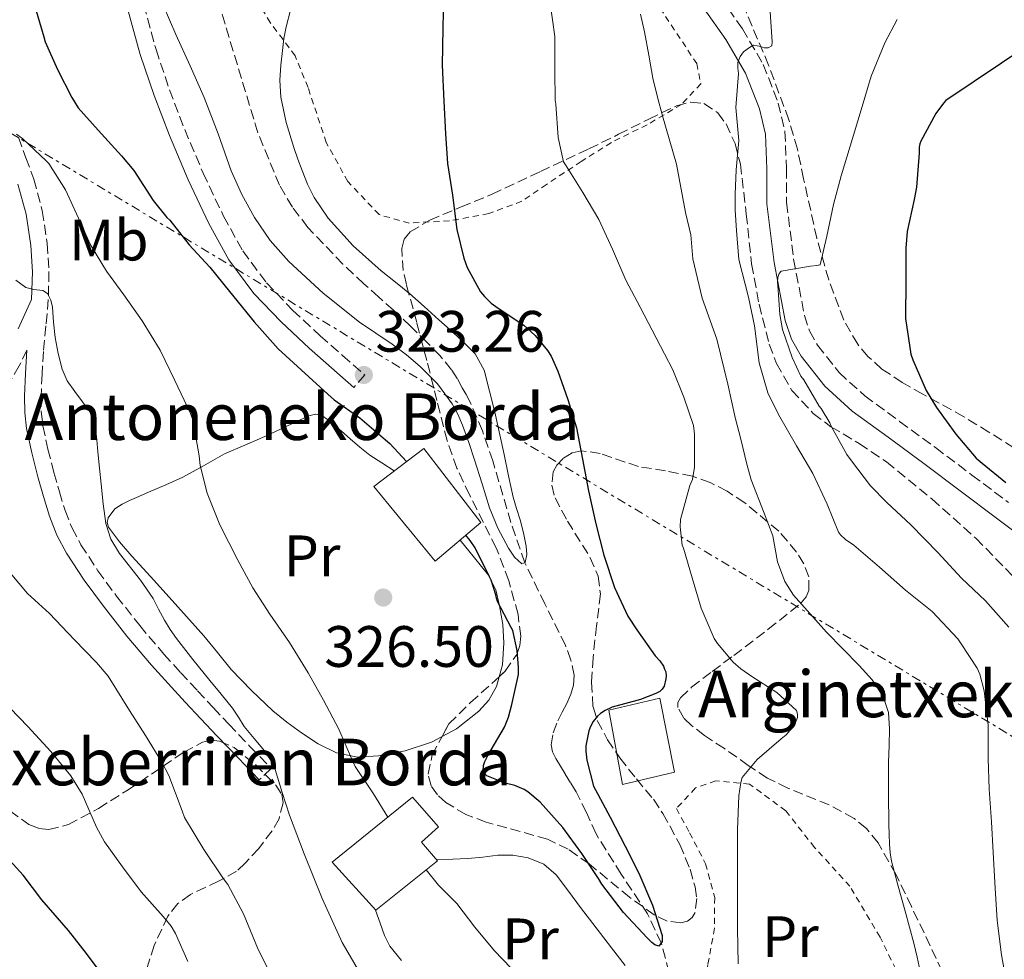
# Model space of a CAD drawing. Units: metres. Extents: x 583177 to 586602, y 4761325 to 4763680.
# Drawn here: x 585257 to 585426, y 4762037 to 4762198 of the extents above; entities that cross this region are included whole.
import ezdxf
from ezdxf.enums import TextEntityAlignment as Align

# ---------------------------------------------------------------- set-up
doc = ezdxf.new("R2010")
doc.units = ezdxf.units.M
doc.header["$MEASUREMENT"] = 0
for name, pattern in [('DGN Style 2', [1.739922, 1.043953, -0.695969]), ('DGN Style 3', [2.435891, 1.739922, -0.695969]), ('DGN Style 7', [3.479844, 1.56593, -0.695969, 0.521977, -0.695969])]:
    doc.linetypes.add(name, pattern=pattern)
for name, color, linetype, lineweight in [('Barranco lineal', 142, 'DGN Style 3', 13), ('Camino', 7, 'DGN Style 3', 0), ('Cauce lineal', 142, 'Continuous', 13), ('Cota de punto acotado terreno', 7, 'Continuous', 0), ('Curva de nivel directora', 30, 'Continuous', 30), ('Curva de nivel intermedia', 30, 'Continuous', 0), ('Edificio', 1, 'Continuous', 13), ('Etiqueta de uso rústico', 92, 'Continuous', 0), ('Línea de cambio de uso (parcela vista)', 92, 'Continuous', 0), ('Línea eléctrica', 6, 'DGN Style 7', 0), ('Margen derecho', 7, 'Continuous', 0), ('Punto acotado terreno (símbolo)', 7, 'Continuous', 0), ('Tela metálica o alambrada', 7, 'DGN Style 2', 0), ('Texto de Borda', 7, 'Continuous', 0), ('Zona arbolada', 92, 'DGN Style 3', 0)]:
    doc.layers.add(name, color=color, linetype=linetype, lineweight=lineweight)
doc.styles.add('Style-Arial', font='arial.ttf')

# ---------------------------------------------------------------- blocks, each defined once
blk = doc.blocks.new('5PATER')
at = {"layer": 'Cauce lineal', "linetype": 'Continuous', "lineweight": 0}
h = blk.add_hatch(color=51, dxfattribs=at)
edge = h.paths.add_edge_path()
edge.add_ellipse((0, 0), major_axis=(-0.11, -0.111), ratio=0.999422, start_angle=0, end_angle=360)

msp = doc.modelspace()

# ---------------------------------------------------------------- linework, layer by layer
at = {"layer": 'Barranco lineal', "color": 142, "linetype": 'DGN Style 3', "lineweight": 13}
msp.add_polyline3d([(585368.55, 4762034.31, 325.4), (585367.23, 4762039.35, 325), (585364.89, 4762044.34, 324.74), (585360.34, 4762051.16, 324.36), (585356.02, 4762058.08, 323.99), (585354.37, 4762061.73, 323.84), (585352.58, 4762065.3, 323.64), (585351.64, 4762066.85, 323.47), (585350.71, 4762068.39, 323.26), (585349.91, 4762069.7, 323.09), (585349.11, 4762071.01, 322.92), (585348.55, 4762072.17, 322.73), (585348.31, 4762073.4, 322.55), (585348.63, 4762075.45, 322.41), (585349.43, 4762077.48, 322.3), (585350.2, 4762079, 322.17), (585350.98, 4762080.5, 322.02), (585351.67, 4762082.05, 321.81), (585352.15, 4762083.62, 321.59), (585352.24, 4762085.32, 321.51), (585351.71, 4762087.93, 321.5), (585350.75, 4762090.48, 321.43), (585347.21, 4762097.6, 320.66), (585343.78, 4762104.67, 320), (585341.39, 4762111.57, 319.75), (585338.27, 4762122.15, 319.41), (585336.5, 4762127.35, 319.25), (585334.32, 4762132.39, 319.11), (585333.7, 4762133.56, 319.08), (585333.04, 4762134.72, 319.05), (585332.15, 4762136.29, 318.99), (585331.19, 4762137.81, 318.94), (585329.2, 4762140.25, 318.86), (585326.99, 4762142.48, 318.78), (585324.12, 4762145.29, 318.64), (585321.2, 4762148.04, 318.5), (585318.66, 4762150.32, 318.41), (585316.11, 4762152.6, 318.33), (585314.31, 4762154.26, 318.32), (585312.53, 4762155.96, 318.31), (585306.48, 4762162.28, 318.14), (585303.84, 4762165.76, 318.03), (585301.62, 4762169.52, 317.93), (585297.89, 4762178.55, 317.67), (585293.67, 4762192.56, 317.22), (585291.55, 4762199.54, 316.97)], dxfattribs=at)
at = {"layer": 'Camino', "color": 7, "linetype": 'DGN Style 3', "lineweight": 0}
for points in [[(585278.27, 4762200.56, 320.65), (585280.4, 4762192.82, 321.28), (585282.72, 4762185.91, 321.84), (585285.32, 4762179.09, 322.41), (585288.5, 4762171.59, 323.01), (585292, 4762164.21, 323.42), (585295.3, 4762158.23, 323.51), (585299.39, 4762152.74, 323.47), (585303.88, 4762148.05, 323.39), (585308.62, 4762143.65, 323.34), (585312.44, 4762140.29, 323.33), (585316.27, 4762136.92, 323.32), (585314.4, 4762134.79, 323.32)], [(585377.34, 4762201.78, 338.72), (585381.19, 4762196.4, 339.61), (585384.75, 4762190.28, 340.49), (585387.35, 4762183.63, 341.35), (585388.49, 4762178.78, 341.91), (585388.74, 4762172.4, 342.61), (585388.77, 4762166.53, 343.31), (585389.98, 4762156.79, 344.74), (585391.84, 4762147.15, 346.27), (585392.72, 4762144.48, 346.86), (585394.1, 4762142.02, 347.35), (585397.8, 4762137.34, 347.79), (585402.2, 4762133.33, 348.11), (585408.2, 4762128.95, 348.51), (585414.35, 4762124.44, 348.89), (585420.63, 4762119.72, 349.03), (585426.91, 4762115.01, 349.13)], [(585256.74, 4762177.75, 330.49), (585258.04, 4762174.25, 331.62), (585259.39, 4762170.56, 332.63), (585260.85, 4762165.11, 333.3), (585261.7, 4762159.49, 333.75), (585262, 4762154.67, 334.36), (585261.88, 4762149.89, 334.97), (585261.47, 4762145.34, 335.61), (585261.06, 4762140.94, 336.3), (585260.81, 4762137.05, 337.2), (585260.64, 4762133.21, 338.12), (585260.67, 4762130.67, 338.48), (585260.97, 4762128.17, 338.71), (585261.83, 4762124.2, 339.01), (585262.86, 4762120.15, 338.97), (585263.78, 4762116.82, 338.61), (585264.76, 4762113.63, 338.17), (585265.96, 4762110.62, 337.68), (585267.49, 4762107.76, 337.23), (585270.41, 4762103.28, 336.97), (585273.62, 4762098.92, 336.99), (585277.6, 4762093.85, 337.24), (585281.73, 4762088.96, 337.27), (585284.61, 4762085.82, 336.92), (585287.53, 4762082.66, 336.49), (585290.2, 4762079.76, 336.09), (585292.89, 4762076.9, 335.69), (585296.54, 4762073.11, 335.16), (585300.21, 4762069.31, 334.63), (585298.15, 4762067.34, 334.63)], [(585258.22, 4762141.16, 336.3), (585258.22, 4762141.18, 336.68), (585256.88, 4762138.49, 337.37), (585253.94, 4762133.42, 338.55), (585251, 4762128.49, 339.74), (585247.65, 4762122.42, 341.24), (585244.37, 4762116.35, 342.75), (585241.53, 4762110.36, 344.1), (585238.46, 4762104.12, 345.43), (585235.37, 4762099.65, 346.85), (585232.32, 4762095.49, 348.22), (585230.14, 4762092.14, 348.88), (585228.21, 4762088.7, 349.51), (585225.79, 4762083.46, 350.58), (585223.32, 4762078.12, 351.71), (585220.94, 4762073.04, 352.92), (585218.62, 4762068.08, 354.55), (585217, 4762063.76, 356.55), (585215.78, 4762059.35, 358.63), (585214.37, 4762053.78, 360.96), (585213.15, 4762048.02, 363.13), (585212.3, 4762042.69, 364.66), (585211.72, 4762037.37, 366.11), (585211.45, 4762031.28, 368.44)]]:
    msp.add_polyline3d(points, dxfattribs=at)
at = {"layer": 'Curva de nivel directora', "color": 30, "linetype": 'Continuous', "lineweight": 30, "flags": 128}
for points, elevation in [([(585329.81, 4762202.08), (585329.68, 4762196.5), (585329.6, 4762190.16), (585329.84, 4762183.95), (585330.12, 4762178.35), (585330.5, 4762173.28), (585331.33, 4762167.84), (585332.08, 4762161.91), (585333.27, 4762157), (585333.87, 4762155.41), (585336.19, 4762151.22), (585336.85, 4762150.4), (585338.02, 4762149.28), (585339.2, 4762148.4), (585343.59, 4762145.46), (585345.54, 4762143.68), (585347.67, 4762141.14), (585348.29, 4762140.15), (585349.47, 4762137.56), (585351.17, 4762132.72), (585352.67, 4762127.83), (585353.67, 4762122.47), (585354.72, 4762117), (585356, 4762111.35), (585357.36, 4762105.96), (585359.19, 4762100.4), (585361.51, 4762095.49), (585363.01, 4762093.16), (585366.19, 4762088.66), (585367.01, 4762087.8), (585367.63, 4762086.9), (585367.79, 4762086.37), (585368, 4762085.91), (585368.08, 4762085.24), (585368.03, 4762084.69), (585367.75, 4762083.48), (585367.41, 4762082.95), (585366.99, 4762082.55), (585366.31, 4762082.18), (585363.65, 4762081.19), (585358.8, 4762079.83), (585357.59, 4762079.28), (585356.79, 4762078.77), (585356.26, 4762078.31), (585355.52, 4762077.4), (585355.07, 4762076.52), (585354.8, 4762075.76), (585354.24, 4762073.19), (585354.24, 4762072.26), (585354.43, 4762070.76)], 325), ([(585259.35, 4762201.03), (585261.09, 4762195.01), (585261.33, 4762194.13), (585263.49, 4762189.38), (585265.92, 4762184.58), (585267.04, 4762182.8), (585270.48, 4762178.96), (585274.44, 4762174.55), (585276.58, 4762172.04), (585279.89, 4762166.9), (585282.24, 4762163.99), (585282.77, 4762163.49), (585286.1, 4762159.3), (585289.63, 4762155.43), (585293.03, 4762151.24), (585297.28, 4762146.07), (585301.36, 4762141.43), (585305.36, 4762137.8), (585309.94, 4762133.65), (585311.03, 4762132.63), (585315.41, 4762129.54), (585319.83, 4762125.75), (585320.58, 4762125.12), (585323.44, 4762122.04)], 325), ([(585435.3, 4762196.88), (585416.15, 4762184.07), (585415.73, 4762183.63), (585414.44, 4762181.86), (585411.86, 4762177.09), (585411.68, 4762176.61), (585411.57, 4762176.07), (585411.56, 4762175.03), (585411.12, 4762169.19), (585410.69, 4762167.04), (585409.51, 4762161.57), (585409.27, 4762158.72), (585409.24, 4762153.19), (585409.22, 4762146.61), (585410.15, 4762140.47)], 350), ([(585410.15, 4762140.47), (585410.47, 4762139.52), (585412.77, 4762134.24), (585414.51, 4762131.36), (585417.84, 4762126.74), (585421.35, 4762122.64), (585422.37, 4762121.75), (585426.43, 4762118.43)], 350), ([(585354.43, 4762070.76), (585355.6, 4762066.26), (585355.92, 4762065.65), (585358.47, 4762060.96), (585361.03, 4762055.99), (585363.36, 4762051.35), (585365.7, 4762045.84), (585367.36, 4762040.6), (585367.39, 4762039.57), (585366.83, 4762038.8), (585366.15, 4762039.03), (585365.63, 4762039.41), (585364.79, 4762040.21), (585360.75, 4762044.56), (585356.99, 4762049.44), (585356.47, 4762050.39), (585353.57, 4762054.68), (585350.29, 4762059.16), (585346.4, 4762063.52), (585344.27, 4762065.3), (585343.65, 4762065.68), (585342.05, 4762066.39), (585340.39, 4762066.77), (585337.23, 4762068.02), (585336.83, 4762068.44), (585336.63, 4762068.93), (585336.67, 4762069.84), (585336.9, 4762070.5), (585337.43, 4762071.54), (585340.31, 4762076.39), (585340.98, 4762078.1), (585341.54, 4762080.29), (585342.67, 4762085.46), (585342.72, 4762086.66), (585342.45, 4762089.6), (585341.7, 4762093.03), (585341.46, 4762093.51), (585339.11, 4762098), (585338.9, 4762098.58), (585338.8, 4762099.16), (585338.02, 4762101.64), (585337.71, 4762102.23), (585335.25, 4762107.22), (585334.4, 4762108.5), (585333.67, 4762109.42)], 325), ([(585272.34, 4762032.31), (585268.43, 4762037.51), (585265.33, 4762041.49), (585260.75, 4762046.73), (585257.55, 4762050.98), (585253.43, 4762055.46), (585249.39, 4762059.49), (585246.02, 4762063.35), (585244.67, 4762065.38), (585244.32, 4762066.17), (585243.63, 4762066.37), (585242.99, 4762067.17), (585239.94, 4762071.22)], 350)]:
    msp.add_lwpolyline(points, dxfattribs=dict(at, elevation=elevation))
at = {"layer": 'Curva de nivel intermedia', "color": 30, "linetype": 'Continuous', "lineweight": 0, "flags": 128}
for points, elevation in [([(585347.36, 4762206.56), (585348.92, 4762195.07), (585348.92, 4762194.19), (585348.92, 4762189.15), (585349, 4762184.15), (585349.11, 4762183.43), (585349.52, 4762177.7), (585350.45, 4762173.55), (585350.88, 4762172.85), (585353.75, 4762168.27), (585356.52, 4762163.63), (585358.84, 4762158.53), (585361.12, 4762153.23), (585363.63, 4762148.58), (585366.37, 4762143.3), (585369.22, 4762137.79), (585371.09, 4762133.12), (585372.75, 4762128.23), (585372.93, 4762126.74), (585372.93, 4762121.09), (585372.58, 4762118.98), (585372.15, 4762117.92), (585370.51, 4762112.07), (585370.48, 4762110.84), (585370.85, 4762107.65), (585371.04, 4762107.16), (585372.53, 4762102.04), (585374.11, 4762096.87), (585376.32, 4762091.62), (585376.88, 4762090.76), (585379.57, 4762087.59), (585380.88, 4762086.42), (585382.77, 4762085.12), (585387.09, 4762082.37), (585390.5, 4762079.25), (585390.67, 4762078.66), (585390.66, 4762078.05), (585390.32, 4762077.19), (585389.95, 4762076.58), (585388.72, 4762075.11), (585387.83, 4762074.39), (585383.7, 4762070.85), (585381.12, 4762067.75), (585380.88, 4762066.92), (585380.55, 4762064.6), (585380.34, 4762058.82), (585380.35, 4762053.6), (585380.35, 4762048.05), (585380.35, 4762041.81), (585380.43, 4762035.75)], 330), ([(585303.52, 4762199.6), (585302.76, 4762196.76), (585302.39, 4762194.71), (585302.15, 4762192.64), (585301.84, 4762190.12), (585301.68, 4762187.6), (585301.87, 4762184.67), (585302.76, 4762180.31), (585304.07, 4762176), (585304.75, 4762174.02), (585305.49, 4762172.07), (585306.44, 4762169.72), (585307.57, 4762167.44), (585309.98, 4762163.87), (585314.28, 4762159.09), (585319.07, 4762154.79), (585321.53, 4762152.86), (585323.95, 4762150.92), (585326.49, 4762148.67), (585329.01, 4762146.42), (585330.96, 4762144.66), (585332.9, 4762142.88), (585335.22, 4762140.54), (585336.8, 4762137.73), (585338.64, 4762130.52), (585340.23, 4762123.27), (585341, 4762119.59), (585341.79, 4762115.92), (585342.37, 4762113.98), (585342.99, 4762112.05), (585343.56, 4762109.79), (585344.02, 4762107.52), (585344.13, 4762106.07), (585343.84, 4762104.69), (585343.27, 4762104.45), (585342, 4762105.59), (585340.95, 4762107.16), (585339.17, 4762110.58), (585337.71, 4762114.1), (585336.43, 4762118.21), (585335.14, 4762122.32), (585334.13, 4762125.33), (585333.07, 4762128.32), (585332.28, 4762130.19), (585331.28, 4762131.97), (585328.76, 4762135.39), (585325.78, 4762138.39), (585323.42, 4762140.36), (585320.98, 4762142.21), (585318.16, 4762144.11), (585315.35, 4762146.02), (585309.1, 4762150.97), (585303.23, 4762156.42), (585300.04, 4762160.03), (585297.33, 4762164), (585295.17, 4762167.94), (585293.33, 4762172.02), (585291.06, 4762178.34), (585288.69, 4762184.61), (585286.26, 4762190.02), (585283.8, 4762195.41), (585281.63, 4762200.48)], 320), ([(585363.66, 4762198.91), (585364.34, 4762195.87), (585365.07, 4762191.88), (585365.8, 4762187.89), (585366.58, 4762184.66), (585367.46, 4762181.46), (585369.82, 4762173.16), (585371.38, 4762164.82), (585372.29, 4762160.99), (585372.66, 4762156.89), (585374.26, 4762150.12), (585376.79, 4762143.06), (585378.67, 4762135.34), (585379.92, 4762129.61), (585380.91, 4762125.87), (585381.92, 4762121.61), (585382.69, 4762118.89), (585384.9, 4762113.18), (585386.39, 4762109.27), (585387.22, 4762104.84), (585388.45, 4762101.42), (585389.95, 4762099.1), (585395.65, 4762092.74), (585398.45, 4762089.87), (585401.25, 4762087.01), (585403.47, 4762084.52), (585405.38, 4762081.7), (585406.29, 4762078.95), (585406.48, 4762076.12), (585406.38, 4762073.24), (585406.31, 4762070.37), (585406.3, 4762065.04), (585406.34, 4762059.7), (585406.38, 4762058), (585406.47, 4762056.31), (585406.57, 4762054.84), (585406.82, 4762053.4), (585407.97, 4762049.1), (585409.14, 4762044.8), (585409.89, 4762042.04), (585410.64, 4762039.28), (585411.2, 4762036.89), (585411.71, 4762034.48)], 335), ([(585380.37, 4762189.62), (585380.39, 4762190.63), (585380.8, 4762191.65), (585381.38, 4762192.42), (585382.39, 4762193.19), (585383.11, 4762193.6), (585384.36, 4762193.38), (585384.93, 4762193.14), (585385.62, 4762193.14), (585386.21, 4762193.47), (585386.29, 4762194.15), (585385.94, 4762199.31)], 340), ([(585407.78, 4762198), (585405.65, 4762194), (585403.33, 4762188.27), (585401.57, 4762182.48), (585399.68, 4762176.23), (585398.13, 4762171.14), (585396.85, 4762166.19), (585395.7, 4762160.74), (585394.55, 4762155.86), (585393.96, 4762155.73), (585392.88, 4762155.63), (585387.81, 4762154.77), (585387.51, 4762154.35), (585387.25, 4762153.68), (585387.22, 4762152.87), (585387.27, 4762152.35), (585387.59, 4762147.3), (585388.08, 4762144.75), (585389.7, 4762139.92), (585391.22, 4762136.74), (585391.71, 4762136.07), (585394.39, 4762131.55), (585394.71, 4762131.15), (585396.19, 4762128.72), (585396.48, 4762128.02), (585399.12, 4762123.27), (585399.92, 4762122.18), (585403.2, 4762117.87), (585406, 4762115.03), (585410.13, 4762111.19), (585414.74, 4762106.42), (585418.83, 4762102.03), (585422.93, 4762098.1), (585426.96, 4762093.6)], 345), ([(585426.77, 4762031.19), (585425.68, 4762037.28), (585424.96, 4762043.19), (585424.63, 4762048.74), (585424.27, 4762054.85), (585424, 4762060.16), (585423.57, 4762065.78), (585423.43, 4762071.04), (585423.41, 4762076.76), (585422.71, 4762082.67), (585421.97, 4762085.49), (585421.55, 4762086.53), (585418.79, 4762090.72), (585418.18, 4762091.57), (585413.81, 4762096.29), (585409.22, 4762099.97), (585404.72, 4762103.89), (585400.31, 4762107.67), (585398.88, 4762108.67), (585398.03, 4762109.46), (585397.68, 4762109.91), (585395.75, 4762114.71), (585393.29, 4762120.02), (585390.45, 4762124.77), (585387.39, 4762130.11), (585385.52, 4762133.83), (585384.03, 4762138.98), (585383.27, 4762145.36), (585382.23, 4762150.3), (585380.57, 4762156.76), (585380.17, 4762161.75), (585379.92, 4762165.22), (585379.92, 4762167.96), (585380.09, 4762172.14), (585380.55, 4762177.23), (585380.03, 4762182.87), (585380.5, 4762188.72), (585380.37, 4762189.62)], 340), ([(585256.4, 4762178.28), (585257.52, 4762177.48), (585261.49, 4762173.72), (585262, 4762173.24), (585264.84, 4762168.71), (585267.06, 4762163.84), (585269.14, 4762159.27), (585271.87, 4762154.74), (585274.87, 4762150.71), (585278.03, 4762146.21), (585281.09, 4762141.17), (585283.65, 4762135.96), (585286.31, 4762130.31), (585286.74, 4762129.24), (585287.83, 4762123.04), (585288, 4762121.36), (585289.2, 4762116.63), (585291.35, 4762111.17), (585294.43, 4762105.12), (585297.04, 4762100.36), (585299.95, 4762095.83), (585303.33, 4762090.93), (585306.55, 4762085.75), (585309.2, 4762081.04), (585311.83, 4762076.05), (585313.97, 4762071.03), (585314.63, 4762069.67), (585317.78, 4762064.96), (585320.22, 4762060.96)], 330), ([(585270.69, 4762120.92), (585270.4, 4762123.7), (585270.2, 4762125.79), (585270, 4762127.88), (585269.08, 4762130.54), (585266.43, 4762134.1), (585265.14, 4762135.92), (585264.24, 4762137.89), (585263.55, 4762140.62), (585263.04, 4762143.38), (585262.8, 4762145.97), (585262.58, 4762148.56), (585262.34, 4762149.78), (585261.76, 4762150.92), (585260.95, 4762151.45), (585259.42, 4762151.61), (585258, 4762151.97), (585256.29, 4762153.19)], 335), ([(585317.78, 4762030.18), (585312.39, 4762039.43), (585308.97, 4762046.98), (585305.86, 4762054.66), (585304.58, 4762057.97), (585303.35, 4762061.29), (585302.1, 4762065.2), (585300.85, 4762069.13), (585300.05, 4762070.81), (585299.03, 4762072.37), (585297.29, 4762074.46), (585295.57, 4762076.55), (585294.58, 4762078.13), (585293.54, 4762079.69), (585291.59, 4762082.06), (585289.63, 4762084.44), (585286.75, 4762088.01), (585283.89, 4762091.62), (585282.8, 4762093.18), (585281.83, 4762094.82), (585280.85, 4762096.66), (585279.91, 4762098.5), (585277.74, 4762101.69), (585274.09, 4762106.27), (585272.64, 4762108.71), (585271.76, 4762111.38), (585271.31, 4762114.76), (585270.98, 4762118.15), (585270.69, 4762120.92)], 335), ([(585255.35, 4762102.9), (585258.32, 4762099.4), (585262.11, 4762095.93), (585266.35, 4762091.49), (585270.18, 4762087.53), (585272.15, 4762085.17), (585275.84, 4762079.27), (585278.59, 4762074.95), (585281.39, 4762070.42), (585282.59, 4762068.13), (585284.87, 4762062.05), (585285.31, 4762060.9), (585288.64, 4762055.41), (585292, 4762050.34), (585292.71, 4762049.4), (585295.43, 4762044.34), (585297.86, 4762038.52), (585300.11, 4762033.85)], 340), ([(585285.84, 4762036.17), (585283.75, 4762040.95), (585282.99, 4762042.2), (585281.63, 4762043.88), (585277.87, 4762048.12), (585274.63, 4762052.44), (585271.52, 4762056.71), (585270.19, 4762059.21), (585267.73, 4762064.87), (585265.73, 4762068.04), (585262.32, 4762072.25), (585258.37, 4762076.55), (585253.76, 4762081.29)], 345), ([(585392.37, 4761981.64), (585386.74, 4761983.62), (585381.47, 4761985.22), (585375.49, 4761988.25), (585374.66, 4761988.93), (585371.68, 4761992.17), (585368.08, 4761996.9), (585365.25, 4762001.29), (585365.11, 4762002.36), (585363.91, 4762007.77), (585363.09, 4762009.81), (585362.63, 4762010.55), (585361.27, 4762012.2), (585357.89, 4762015.97), (585354.07, 4762020.6), (585350.48, 4762024.23), (585349.83, 4762024.98), (585346.58, 4762028.82), (585342.79, 4762033.57), (585338.55, 4762038), (585335.19, 4762042.07), (585332.08, 4762046.12), (585328.96, 4762049.24), (585326.81, 4762051.9)], 330)]:
    msp.add_lwpolyline(points, dxfattribs=dict(at, elevation=elevation))
at = {"layer": 'Edificio', "color": 1, "linetype": 'Continuous', "lineweight": 13, "extrusion": (0.00364, -0.004803, 0.999982), "elevation": -20413.48, "flags": 128}
msp.add_lwpolyline([(585331.15, 4762068.47), (585323.28, 4762061.83), (585312.74, 4762074.66), (585321.33, 4762081.17), (585331.15, 4762068.47)], close=True, dxfattribs=at)
at = {"layer": 'Edificio', "color": 51, "linetype": 'Continuous', "lineweight": 13, "extrusion": (0.00364, -0.004803, 0.999982), "elevation": -20413.48, "flags": 128}
msp.add_lwpolyline([(585321.33, 4762081.17), (585312.74, 4762074.66), (585323.28, 4762061.83), (585331.15, 4762068.47), (585321.33, 4762081.17)], dxfattribs=at)
at = {"layer": 'Edificio', "color": 1, "linetype": 'Continuous', "lineweight": 13, "elevation": 331.72, "flags": 128}
msp.add_lwpolyline([(585369.53, 4762068.68), (585360.57, 4762066.58), (585358.22, 4762079.33), (585367, 4762081.41), (585369.53, 4762068.68)], close=True, dxfattribs=at)
at = {"layer": 'Edificio', "color": 51, "linetype": 'Continuous', "lineweight": 13, "elevation": 331.72, "flags": 128}
msp.add_lwpolyline([(585367, 4762081.41), (585358.22, 4762079.33), (585360.57, 4762066.58), (585369.53, 4762068.68), (585367, 4762081.41)], dxfattribs=at)
at = {"layer": 'Edificio', "color": 1, "linetype": 'Continuous', "lineweight": 13}
msp.add_polyline3d([(585328.75, 4762053.46, 334.38), (585318.16, 4762044.94, 334.54), (585310.68, 4762053.22, 334.54), (585324.45, 4762064.39, 331.3), (585328.92, 4762059.29, 331.23), (585326.03, 4762056.66, 334.23)], close=True, dxfattribs=at)
at = {"layer": 'Edificio', "color": 51, "linetype": 'Continuous', "lineweight": 13}
msp.add_polyline3d([(585318.16, 4762044.94, 334.54), (585310.68, 4762053.22, 334.54), (585324.45, 4762064.39, 331.3), (585328.92, 4762059.29, 331.23), (585326.03, 4762056.66, 334.23), (585328.75, 4762053.46, 334.38), (585318.16, 4762044.94, 334.54)], dxfattribs=at)
at = {"layer": 'Línea de cambio de uso (parcela vista)', "color": 92, "linetype": 'Continuous', "lineweight": 0}
for points in [[(585321.33, 4762120.44, 325.47), (585319.21, 4762121.82, 325.58), (585317.13, 4762123.17, 325.69), (585315.42, 4762124.51, 325.82), (585313.79, 4762125.96, 325.98), (585312.27, 4762127.25, 326.06), (585310.75, 4762128.55, 326.17), (585309.86, 4762129.28, 326.34), (585308.92, 4762129.94, 326.52), (585307.82, 4762130.17, 326.68), (585306.68, 4762129.88, 326.83), (585302.9, 4762128.12, 327.15), (585299.11, 4762126.37, 327.55), (585295.64, 4762124.88, 328.2), (585292.19, 4762123.37, 328.91), (585288.57, 4762121.33, 329.67), (585285.02, 4762119.35, 330.49), (585282.06, 4762118.05, 331.58), (585279.1, 4762116.76, 332.79), (585277.47, 4762116.06, 333.3), (585275.82, 4762115.35, 333.71), (585274.55, 4762114.74, 333.92), (585273.31, 4762113.91, 334.11), (585272.17, 4762112.4, 334.5), (585271.98, 4762111.55, 334.7), (585272.2, 4762110.79, 334.83), (585274.12, 4762108.24, 334.91), (585276.23, 4762105.78, 334.83), (585279.46, 4762102.27, 334.66), (585282.67, 4762098.76, 334.44), (585285.64, 4762095.44, 334.18), (585288.59, 4762092.12, 333.85), (585290.96, 4762089.24, 333.46), (585293.32, 4762086.34, 333.05), (585296.79, 4762082.68, 332.85), (585300.49, 4762079.24, 332.54), (585302.9, 4762077.28, 332.1), (585305.42, 4762075.45, 331.66), (585308.29, 4762073.55, 331.2), (585311.42, 4762071.99, 330.73), (585315.01, 4762071.28, 330.21), (585318.63, 4762071.49, 329.67), (585323.21, 4762072.33, 329.06), (585327.72, 4762073.83, 328.44), (585329.58, 4762074.82, 328.08)], [(585339.36, 4762085.07, 325.89), (585339.93, 4762087.11, 325.76), (585340.2, 4762090.87, 325.6), (585340, 4762094.06, 325.47), (585339.45, 4762097.24, 325.35), (585338.77, 4762100.03, 325.26), (585337.53, 4762102.52, 325.19), (585335.12, 4762105.49, 325.16), (585332.64, 4762108.55, 325.13)], [(585329.58, 4762074.82, 328.08), (585332.01, 4762076.11, 327.6), (585335.85, 4762079.13, 326.72), (585337.62, 4762081.07, 326.3), (585338.89, 4762083.38, 325.99), (585339.36, 4762085.07, 325.89)], [(585361.03, 4762035.48, 328.38), (585358.7, 4762038.49, 328.03), (585356.02, 4762041.96, 327.99), (585353.34, 4762045.43, 327.98), (585351.28, 4762048.23, 327.94), (585349.19, 4762051.03, 327.9), (585347.02, 4762052.89, 327.9), (585344.33, 4762053.97, 327.95), (585341.74, 4762054.4, 328.07), (585339.16, 4762054.39, 328.28), (585336.57, 4762054.1, 328.56), (585333.98, 4762053.86, 328.95), (585331.39, 4762053.75, 329.44), (585328.6, 4762053.63, 329.93)], [(585318.12, 4762044.99, 333.02), (585318.9, 4762042.74, 333.07), (585319.64, 4762040.6, 333.11), (585320.59, 4762038.76, 333.21), (585322.61, 4762036.32, 333.42)]]:
    msp.add_polyline3d(points, dxfattribs=at)
at = {"layer": 'Línea eléctrica', "color": 6, "linetype": 'DGN Style 7', "lineweight": 0}
msp.add_polyline3d([(586600, 4761518.75, 620.94), (586487.04, 4761553.34, 590.05), (586364.04, 4761591.27, 567.02), (586233, 4761630.35, 552.81), (586101.96, 4761671.74, 532.27), (585903.11, 4761793.58, 490.18), (585782.41, 4761862.55, 450.04), (585683.56, 4761925.77, 407.64), (585459.41, 4762055.66, 356.77), (585234.11, 4762191.31, 332.35), (585019.16, 4762292.46, 358.76), (584944.45, 4762325.8, 370.74), (584880.08, 4762393.61, 375.59)], dxfattribs=at)
at = {"layer": 'Margen derecho', "color": 7, "linetype": 'Continuous', "lineweight": 0}
for points in [[(585314.4, 4762134.79, 323.32), (585310.57, 4762138.16, 323.33), (585306.72, 4762141.55, 323.34), (585301.89, 4762146.03, 323.39), (585297.22, 4762150.91, 323.47), (585292.92, 4762156.69, 323.51), (585289.48, 4762162.92, 323.42), (585285.91, 4762170.43, 323.01), (585282.7, 4762178.04, 322.41), (585280.06, 4762184.95, 321.84), (585277.69, 4762191.99, 321.28), (585275.52, 4762199.89, 320.65), (585273.78, 4762207.89, 320.03), (585272.79, 4762214.98, 319.5), (585271.7, 4762221.84, 318.97), (585270.39, 4762227.4, 318.2), (585269.05, 4762233.05, 317.42), (585267.86, 4762238.13, 317.16), (585266.66, 4762243.2, 316.92), (585265.28, 4762249.13, 316.77), (585264.68, 4762246.48, 317.43)], [(585430.82, 4762107.85, 349.53), (585424.87, 4762112.31, 349.13), (585418.6, 4762117.01, 349.03), (585412.33, 4762121.72, 348.89), (585406.2, 4762126.22, 348.51), (585400.06, 4762130.71, 348.11), (585395.32, 4762135.02, 347.79), (585391.27, 4762140.13, 347.35), (585389.61, 4762143.1, 346.86), (585388.55, 4762146.29, 346.27), (585386.64, 4762156.26, 344.74), (585385.39, 4762166.31, 343.31), (585385.35, 4762172.32, 342.61), (585385.12, 4762178.32, 341.91), (585384.11, 4762182.63, 341.35), (585381.69, 4762188.8, 340.49), (585378.35, 4762194.56, 339.61), (585374.59, 4762199.81, 338.72), (585370.84, 4762205.03, 337.83), (585367.12, 4762210.47, 336.96)], [(585256.7, 4762144.83, 336.07), (585259.02, 4762149.88, 334.99), (585259.15, 4762154.62, 334.36), (585258.86, 4762159.19, 333.75), (585258.06, 4762164.52, 333.3), (585256.67, 4762169.7, 332.63)], [(585298.15, 4762067.34, 334.63), (585294.49, 4762071.14, 335.16), (585290.83, 4762074.94, 335.69), (585288.12, 4762077.82, 336.09), (585285.43, 4762080.73, 336.49), (585282.51, 4762083.9, 336.92), (585279.59, 4762087.08, 337.27), (585275.39, 4762092.05, 337.24), (585271.35, 4762097.19, 336.99), (585268.06, 4762101.66, 336.97), (585265.03, 4762106.31, 337.23), (585263.37, 4762109.42, 337.68), (585262.07, 4762112.68, 338.17), (585261.04, 4762116.03, 338.61), (585260.11, 4762119.41, 338.97), (585259.05, 4762123.54, 339.01), (585258.15, 4762127.7, 338.71), (585257.82, 4762130.48, 338.48), (585257.79, 4762133.25, 338.12), (585257.96, 4762137.2, 337.2), (585258.22, 4762141.16, 336.3)]]:
    msp.add_polyline3d(points, dxfattribs=at)
at = {"layer": 'Tela metálica o alambrada', "color": 7, "linetype": 'DGN Style 2', "lineweight": 0}
for points in [[(585323.93, 4762163.01, 324.39), (585318.73, 4762164.47, 324.03), (585313.37, 4762170.15, 323.15), (585309.66, 4762176.87, 322.7), (585306.52, 4762186.29, 322.25), (585304.3, 4762191.75, 321.13), (585300.04, 4762197.46, 320.57), (585296.81, 4762202.69, 319.48)], [(585367.02, 4762199.96, 336.91), (585373.32, 4762190.44, 338.04), (585374.04, 4762186.96, 337.91), (585370.7, 4762183.4, 336.95), (585364.8, 4762179.91, 334.99), (585358.67, 4762176.87, 333.39), (585353.48, 4762173.6, 331.61), (585347.53, 4762169.67, 330.28), (585343.29, 4762166.76, 329.31), (585337.58, 4762164.65, 327.23), (585330.84, 4762163.41, 325.35), (585323.93, 4762163.01, 324.39)], [(585407.52, 4762034.83, 333.68), (585404.84, 4762040.34, 333.21), (585399.64, 4762049.08, 332.86), (585393.58, 4762055.75, 332.68), (585388.63, 4762062.04, 332.06), (585382.41, 4762066.63, 330.94), (585376.59, 4762067.19, 329.9), (585373.13, 4762065.96, 329.19), (585369.82, 4762062.44, 328.33), (585372.11, 4762058.25, 328.67), (585374.83, 4762052.95, 328.97), (585376.41, 4762047.13, 329.18), (585376.39, 4762041.86, 329.18), (585375.23, 4762035.57, 328.92), (585374.09, 4762028.13, 328.49), (585373.98, 4762024.56, 328.48)]]:
    msp.add_polyline3d(points, dxfattribs=at)
at = {"layer": 'Zona arbolada', "color": 92, "linetype": 'DGN Style 3', "lineweight": 0}
for points in [[(585427.85, 4762124.42, 359.82), (585423.55, 4762127.09, 359.65), (585419.24, 4762129.75, 359.13), (585412.17, 4762133.64, 357.86), (585408.64, 4762135.63, 357.22), (585405.16, 4762137.94, 356.57), (585402.76, 4762140.08, 356.07), (585401, 4762142.2, 355.62), (585398.58, 4762146.36, 354.84), (585396.01, 4762153.27, 353.68), (585393.96, 4762160.4, 352.54), (585391.7, 4762170.63, 351.43), (585390.62, 4762175.74, 351.09), (585389.16, 4762180.76, 350.75), (585385.68, 4762190.13, 350.35), (585381.8, 4762199.32, 349.85)], [(585427.85, 4762124.42, 359.82), (585423.55, 4762127.09, 359.65), (585419.24, 4762129.75, 359.13), (585412.17, 4762133.64, 357.86), (585408.64, 4762135.63, 357.22), (585405.16, 4762137.94, 356.57), (585402.76, 4762140.08, 356.07), (585401, 4762142.2, 355.62), (585398.58, 4762146.36, 354.84), (585396.01, 4762153.27, 353.68), (585393.96, 4762160.4, 352.54), (585391.7, 4762170.63, 351.43), (585390.62, 4762175.74, 351.09), (585389.16, 4762180.76, 350.75), (585385.68, 4762190.13, 350.35), (585381.8, 4762199.32, 349.85)], [(585415.53, 4762034.45, 346.46), (585410.24, 4762045.58, 345.18), (585407.56, 4762051.15, 344.62), (585404.52, 4762056.53, 343.96), (585402.5, 4762059.02, 343.49), (585400.37, 4762060.74, 342.96), (585396.07, 4762063.05, 341.86), (585388.97, 4762065.94, 340.07), (585385.46, 4762067.65, 339.24), (585382.19, 4762069.85, 338.52), (585378.08, 4762072.72, 337.88), (585374.67, 4762075, 337.52), (585372.42, 4762076.71, 337.36), (585371.11, 4762077.97, 337.31), (585370.07, 4762079.77, 337.39), (585370.09, 4762080.62, 337.51), (585370.54, 4762081.43, 337.69), (585372.43, 4762083.26, 338.37), (585375.99, 4762085.99, 339.82), (585379.69, 4762088.73, 341.15), (585385.63, 4762093.23, 342.78), (585391.27, 4762097.75, 344.03), (585392.16, 4762098.8, 344.21), (585392.62, 4762099.91, 344.35), (585392.6, 4762102.24, 344.55), (585391.76, 4762104.47, 344.64), (585390.5, 4762106.5, 344.66), (585387.43, 4762110.08, 344.58), (585381.58, 4762114.96, 344.19), (585378.53, 4762116.93, 343.89), (585375.66, 4762118.42, 343.51), (585372.58, 4762119.52, 342.99), (585367.94, 4762120.46, 341.97), (585363.31, 4762121.17, 340.76), (585356.72, 4762123.45, 338.19), (585353.49, 4762123.9, 336.9), (585351.92, 4762123.53, 336.41), (585350.38, 4762122.58, 336.09), (585349.29, 4762121.43, 335.91), (585348.67, 4762120.28, 335.76), (585348.42, 4762117.98, 335.52), (585348.97, 4762115.83, 335.35), (585351.09, 4762111.83, 335.15), (585355.03, 4762105.53, 334.99), (585356.39, 4762102.37, 334.96), (585356.78, 4762099.29, 334.94), (585356.11, 4762093.82, 334.96), (585355.5, 4762088.34, 334.94), (585355.23, 4762084.12, 334.81), (585355.5, 4762079.89, 334.68), (585356.23, 4762077.53, 334.66), (585358.01, 4762074.26, 334.65), (585360.11, 4762071.13, 334.62), (585362.96, 4762067.51, 334.43), (585365.87, 4762064.02, 334.23), (585367.52, 4762061.57, 334.18), (585370.42, 4762056.24, 334.1), (585372.18, 4762051.99, 334.07), (585373.04, 4762048.98, 334.05), (585373.34, 4762046.96, 334.04), (585373.06, 4762044.54, 334.04), (585372.55, 4762043.68, 334.04), (585371.75, 4762043.09, 334.04), (585370.61, 4762042.78, 334.05), (585368.27, 4762043.09, 334.07), (585366.03, 4762044.15, 334.11), (585361.77, 4762047.21, 334.19), (585354.83, 4762052.92, 334.35), (585351.25, 4762055.43, 334.45), (585347.69, 4762057.17, 334.55), (585340.68, 4762059.11, 334.98), (585337.15, 4762060.09, 335.24), (585333.67, 4762061.4, 335.45), (585330.23, 4762063.45, 335.5), (585328.79, 4762064.78, 335.44), (585327.66, 4762066.33, 335.32), (585327.14, 4762068.33, 335.06), (585327.86, 4762071.63, 334.48), (585330.74, 4762076.98, 333.85), (585334.47, 4762080.65, 333.56), (585340.4, 4762086.01, 333.23), (585342.41, 4762088.89, 333.11), (585342.94, 4762090.43, 333.06), (585343.08, 4762092.05, 333.02), (585342.61, 4762095.78, 333), (585341.04, 4762101.57, 333.07), (585338.86, 4762107.22, 333.02), (585334.3, 4762116.32, 332.03), (585332.1, 4762120.89, 331.44), (585330.41, 4762125.65, 331.1), (585328.66, 4762132.53, 330.93), (585326.95, 4762139.41, 330.78), (585325.2, 4762145.94, 330.58), (585323.43, 4762152.47, 330.39), (585322.87, 4762154.87, 330.46), (585322.62, 4762158.64, 330.91), (585323.06, 4762160.26, 331.24), (585324.08, 4762161.49, 331.61), (585327.43, 4762163.52, 332.6), (585332.84, 4762165.81, 334.32), (585338.16, 4762167.96, 336.28), (585346.45, 4762171.86, 340.33), (585354.8, 4762175.76, 344.28), (585359.89, 4762178.27, 345.96), (585365.1, 4762180.88, 346.97), (585369.84, 4762183.16, 347.42), (585372.28, 4762183.81, 347.64), (585374.57, 4762183.57, 347.87), (585376.96, 4762181.94, 348.18), (585378.37, 4762180.08, 348.43), (585379.91, 4762176.69, 348.78), (585380.84, 4762173.14, 349.08), (585381.84, 4762164.55, 349.44), (585382.76, 4762155.99, 349.53), (585384.04, 4762149.08, 349.59), (585385.77, 4762142.23, 349.66), (585387.02, 4762138.89, 349.72), (585389.69, 4762134.28, 349.84), (585393.32, 4762130.32, 350.04), (585396.4, 4762128.03, 350.23), (585401.25, 4762125.13, 350.52), (585405.93, 4762122, 350.81), (585413.74, 4762115.62, 351.34), (585421.29, 4762108.88, 351.9), (585428.86, 4762101.13, 352.93)], [(585325.2, 4762145.94, 330.58), (585323.43, 4762152.47, 330.39), (585322.87, 4762154.87, 330.46), (585322.62, 4762158.64, 330.91), (585323.06, 4762160.26, 331.24), (585324.08, 4762161.49, 331.61), (585327.43, 4762163.52, 332.6), (585332.84, 4762165.81, 334.32), (585338.16, 4762167.96, 336.28), (585346.45, 4762171.86, 340.33), (585354.8, 4762175.76, 344.28), (585359.89, 4762178.27, 345.96), (585365.1, 4762180.88, 346.97), (585369.84, 4762183.16, 347.42), (585372.28, 4762183.81, 347.64), (585374.57, 4762183.57, 347.87), (585376.96, 4762181.94, 348.18), (585378.37, 4762180.08, 348.43), (585379.91, 4762176.69, 348.78), (585380.84, 4762173.14, 349.08), (585381.84, 4762164.55, 349.44), (585382.76, 4762155.99, 349.53), (585384.04, 4762149.08, 349.59), (585385.77, 4762142.23, 349.66), (585387.02, 4762138.89, 349.72), (585389.69, 4762134.28, 349.84), (585393.32, 4762130.32, 350.04), (585396.4, 4762128.03, 350.23), (585401.25, 4762125.13, 350.52), (585405.93, 4762122, 350.81), (585413.74, 4762115.62, 351.34), (585421.29, 4762108.88, 351.9), (585428.86, 4762101.13, 352.93)], [(585339.36, 4762085.07, 333.29), (585340.4, 4762086.01, 333.23), (585342.41, 4762088.89, 333.11), (585342.94, 4762090.43, 333.06), (585343.08, 4762092.05, 333.02), (585342.61, 4762095.78, 333), (585341.04, 4762101.57, 333.07), (585338.86, 4762107.22, 333.02), (585334.3, 4762116.32, 332.03), (585332.1, 4762120.89, 331.44), (585330.41, 4762125.65, 331.1), (585328.66, 4762132.53, 330.93), (585326.95, 4762139.41, 330.78), (585325.2, 4762145.94, 330.58)], [(585415.53, 4762034.45, 346.46), (585410.24, 4762045.58, 345.18), (585407.56, 4762051.15, 344.62), (585404.52, 4762056.53, 343.96), (585402.5, 4762059.02, 343.49), (585400.37, 4762060.74, 342.96), (585396.07, 4762063.05, 341.86), (585388.97, 4762065.94, 340.07), (585385.46, 4762067.65, 339.24), (585382.19, 4762069.85, 338.52), (585378.08, 4762072.72, 337.88), (585374.67, 4762075, 337.52), (585372.42, 4762076.71, 337.36), (585371.11, 4762077.97, 337.31), (585370.07, 4762079.77, 337.39), (585370.09, 4762080.62, 337.51), (585370.54, 4762081.43, 337.69), (585372.43, 4762083.26, 338.37), (585375.99, 4762085.99, 339.82), (585379.69, 4762088.73, 341.15), (585385.63, 4762093.23, 342.78), (585391.27, 4762097.75, 344.03), (585392.16, 4762098.8, 344.21), (585392.62, 4762099.91, 344.35), (585392.6, 4762102.24, 344.55), (585391.76, 4762104.47, 344.64), (585390.5, 4762106.5, 344.66), (585387.43, 4762110.08, 344.58), (585381.58, 4762114.96, 344.19), (585378.53, 4762116.93, 343.89), (585375.66, 4762118.42, 343.51), (585372.58, 4762119.52, 342.99), (585367.94, 4762120.46, 341.97), (585363.31, 4762121.17, 340.76), (585356.72, 4762123.45, 338.19), (585353.49, 4762123.9, 336.9), (585351.92, 4762123.53, 336.41), (585350.38, 4762122.58, 336.09), (585349.29, 4762121.43, 335.91), (585348.67, 4762120.28, 335.76), (585348.42, 4762117.98, 335.52), (585348.97, 4762115.83, 335.35), (585351.09, 4762111.83, 335.15), (585355.03, 4762105.53, 334.99), (585356.39, 4762102.37, 334.96), (585356.78, 4762099.29, 334.94), (585356.11, 4762093.82, 334.96), (585355.5, 4762088.34, 334.94), (585355.23, 4762084.12, 334.81), (585355.5, 4762079.89, 334.68)], [(585329.58, 4762074.82, 334.1), (585330.74, 4762076.98, 333.85), (585334.47, 4762080.65, 333.56), (585339.36, 4762085.07, 333.29)], [(585355.5, 4762079.89, 334.68), (585356.23, 4762077.53, 334.66), (585358.01, 4762074.26, 334.65), (585360.11, 4762071.13, 334.62), (585362.96, 4762067.51, 334.43), (585365.87, 4762064.02, 334.23), (585367.52, 4762061.57, 334.18), (585370.42, 4762056.24, 334.1), (585372.18, 4762051.99, 334.07), (585373.04, 4762048.98, 334.05), (585373.34, 4762046.96, 334.04), (585373.06, 4762044.54, 334.04), (585372.55, 4762043.68, 334.04), (585371.75, 4762043.09, 334.04), (585370.61, 4762042.78, 334.05), (585368.27, 4762043.09, 334.07), (585366.03, 4762044.15, 334.11), (585361.77, 4762047.21, 334.19), (585354.83, 4762052.92, 334.35), (585351.25, 4762055.43, 334.45), (585347.69, 4762057.17, 334.55), (585340.68, 4762059.11, 334.98), (585337.15, 4762060.09, 335.24), (585333.67, 4762061.4, 335.45), (585330.23, 4762063.45, 335.5), (585328.79, 4762064.78, 335.44), (585327.66, 4762066.33, 335.32), (585327.14, 4762068.33, 335.06), (585327.86, 4762071.63, 334.48), (585329.58, 4762074.82, 334.1)], [(585255.28, 4762062.01, 350.82), (585258.55, 4762059.66, 350.57), (585260.23, 4762059.01, 350.44), (585261.95, 4762058.84, 350.31), (585265.33, 4762059.67, 350.09), (585270.53, 4762062.46, 349.76), (585275.58, 4762065.62, 349.42), (585285.18, 4762072.13, 348.13), (585288.38, 4762073.82, 347.69), (585289.93, 4762074.16, 347.51), (585291.33, 4762074.01, 347.37), (585293.8, 4762072.92, 347.13), (585297.48, 4762069.97, 346.82), (585300.99, 4762066.46, 346.54), (585301.99, 4762064.9, 346.43), (585302.23, 4762063.42, 346.36), (585301.54, 4762060.67, 346.29), (585300.36, 4762058.58, 346.33), (585298.04, 4762055.59, 346.53), (585295.74, 4762053.02, 346.99), (585294.23, 4762051.67, 347.44), (585291.15, 4762049.94, 348.42), (585286.3, 4762047.67, 350.09), (585284.15, 4762046.11, 350.89), (585282.43, 4762043.93, 351.59), (585280.07, 4762038.92, 352.81), (585278.86, 4762035.14, 353.7)], [(585255.28, 4762062.01, 350.82), (585258.55, 4762059.66, 350.57), (585260.23, 4762059.01, 350.44), (585261.95, 4762058.84, 350.31), (585265.33, 4762059.67, 350.09), (585270.53, 4762062.46, 349.76), (585275.58, 4762065.62, 349.42), (585285.18, 4762072.13, 348.13), (585288.38, 4762073.82, 347.69), (585289.93, 4762074.16, 347.51), (585291.33, 4762074.01, 347.37), (585293.8, 4762072.92, 347.13), (585297.48, 4762069.97, 346.82)], [(585297.48, 4762069.97, 346.82), (585300.99, 4762066.46, 346.54), (585301.99, 4762064.9, 346.43), (585302.23, 4762063.42, 346.36), (585301.54, 4762060.67, 346.29), (585300.36, 4762058.58, 346.33), (585298.04, 4762055.59, 346.53), (585295.74, 4762053.02, 346.99), (585294.23, 4762051.67, 347.44), (585291.15, 4762049.94, 348.42), (585286.3, 4762047.67, 350.09), (585284.15, 4762046.11, 350.89), (585282.43, 4762043.93, 351.59), (585280.07, 4762038.92, 352.81), (585278.86, 4762035.14, 353.7)]]:
    msp.add_polyline3d(points, dxfattribs=at)

# ---------------------------------------------------------------- block references
at = {"layer": 'Punto acotado terreno (símbolo)', "color": 7, "linetype": 'Continuous', "lineweight": 0, "xscale": 10, "yscale": 10, "zscale": 10}
for p in [(585316.11, 4762136.92, 323.26), (585319.44, 4762098.68, 326.5)]:
    msp.add_blockref('5PATER', p, dxfattribs=at)

# ---------------------------------------------------------------- texts
at = {"layer": 'Cota de punto acotado terreno', "color": 7, "linetype": 'Continuous', "lineweight": 0, "style": 'Style-Arial'}
for s, p in [('323.26', (585318.1, 4762140.92, 323.26)), ('326.50', (585309.32, 4762086.77, 326.5))]:
    msp.add_text(s, height=7, dxfattribs=at).set_placement(p)
at = {"layer": 'Etiqueta de uso rústico', "color": 92, "linetype": 'Continuous', "lineweight": 0, "style": 'Style-Arial'}
for s, p in [('Mb', (585272.28, 4762160.09, 329.3)), ('Pr', (585307.22, 4762105.85, 328.49)), ('Pr', (585344.76, 4762040.04, 329.53)), ('Pr', (585389.43, 4762040.42, 331.01))]:
    msp.add_text(s, height=7, dxfattribs=at).set_placement(p, align=Align.MIDDLE_CENTER)
at = {"layer": 'Texto de Borda', "color": 7, "linetype": 'Continuous', "lineweight": 0, "style": 'Style-Arial'}
for s, p in [('Antoneneko Borda', (585257.8, 4762125.75, 338.94)), ('Arginetxeko Borda', (585373.55, 4762078.12, 326.88)), ('Etxeberriren Borda', (585244.91, 4762066.42, 349.81))]:
    msp.add_text(s, height=8, dxfattribs=at).set_placement(p)

doc.saveas('drawing.dxf')
